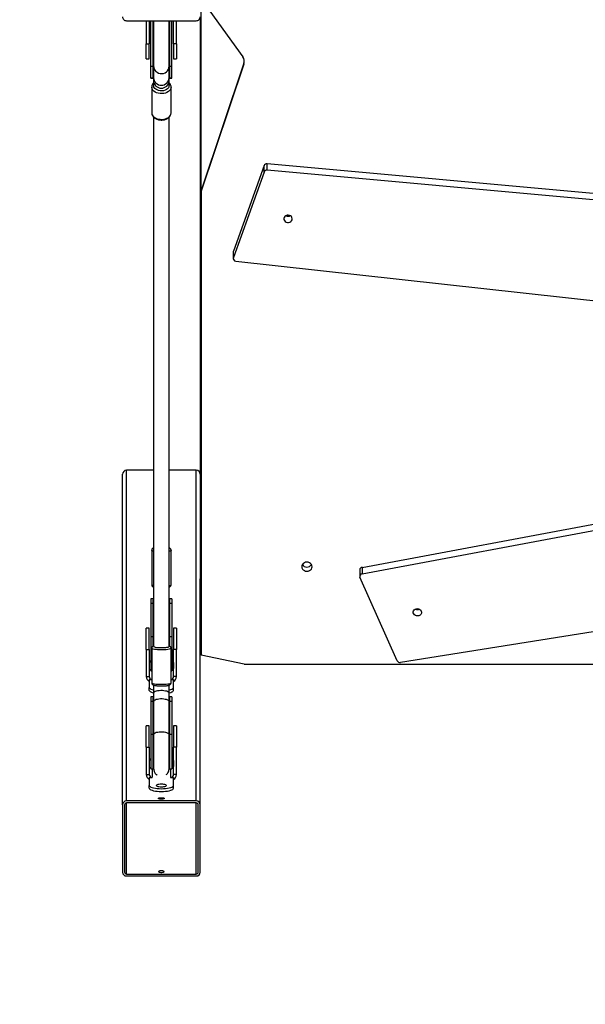
# Model space of a CAD drawing. Units: millimetres. Extents: x -9078 to 426195, y -3372 to 9853.
# Drawn here: x -213 to 370, y 1493 to 2508 of the extents above; entities that cross this region are included whole.
import ezdxf

# ---------------------------------------------------------------- set-up
doc = ezdxf.new("R2010")
doc.units = ezdxf.units.MM
doc.layers.add('Opvangzone', color=7, linetype='Continuous', true_color=0x00a19a)
doc.layers.add('Toestel 2D', color=7, linetype='Continuous', lineweight=20)

# ---------------------------------------------------------------- blocks, each defined once
blk = doc.blocks.new('0330_ok')
at = {"color": 7, "linetype": 'Continuous', "lineweight": 25}
for p, q in [((26117.9, 35711.2), (26048.1, 34939.9)), ((26124.6, 35711.2), (26054.7, 34939.9)), ((26148.2, 34907.4), (26232.8, 35673.5)), ((26476.2, 35618.9), (26561.7, 35077.2)), ((26463.8, 35037.7), (26364, 35573)), ((26470.4, 35037.7), (26370.6, 35573)), ((26563.4, 34916.2), (26563.4, 35364.8)), ((26560.1, 35073.9), (26474, 35035.5)), ((26463.8, 35037.7), (26470.4, 35037.7)), ((26466.4, 35035.3), (26473, 35035.3)), ((26054.7, 34939.9), (26048.1, 34939.9)), ((26056.5, 34936.8), (26049.9, 34936.8)), ((26049.9, 34936.8), (26138.1, 34905)), ((26056.5, 34936.8), (26144.7, 34905)), ((25944.4, 34915.9), (26075.4, 34871.8)), ((25945.3, 34915.9), (25944.4, 34915.9)), ((25945.3, 34915.9), (26076.3, 34871.8)), ((26563.4, 34916.2), (26554.4, 34871.8)), ((25878.2, 34871.8), (25937.8, 34914.7)), ((26144.7, 34905), (26138.1, 34905)), ((26138.9, 34904.8), (26145.6, 34904.8)), ((26075.4, 34871.8), (25878.2, 34871.8)), ((25896.6, 34870.8), (26475.6, 34870.8)), ((25900.6, 34794.8), (25900.6, 34866.8)), ((26076.3, 34871.8), (26075.4, 34871.8)), ((26076.3, 34871.8), (26554.4, 34871.8)), ((26363.8, 34866.8), (26363.8, 34838.8)), ((26704.5, 34866.8), (26363.8, 34866.8)), ((26708.3, 34870.8), (26475.6, 34870.8)), ((26704.5, 34866.8), (26704.5, 34794.8)), ((26706.4, 34866.8), (26706.4, 34794.8)), ((26777.9, 34870.8), (26708.3, 34870.8)), ((26777.9, 34868.8), (26708.3, 34868.8)), ((26779.8, 34794.8), (26779.8, 34866.8)), ((26781.7, 34794.8), (26781.7, 34866.8)), ((25924.5, 34846.4), (25900.6, 34846.4)), ((25924.5, 34846.4), (25924.5, 34843.4)), ((25924.5, 34846.4), (25940, 34846.4)), ((25940, 34843.4), (25940, 34846.4)), ((26526.3, 34846.4), (26526.3, 34843.4)), ((26526.3, 34846.4), (26548.3, 34846.4)), ((26548.3, 34846.4), (26548.3, 34843.4)), ((26576.3, 34846.4), (26548.3, 34846.4)), ((26576.3, 34846.4), (26576.3, 34843.4)), ((26627.2, 34846.4), (26627.2, 34843.4)), ((26627.2, 34846.4), (26649.2, 34846.4)), ((26649.2, 34846.4), (26649.2, 34843.4)), ((26677.2, 34846.4), (26649.2, 34846.4)), ((26677.2, 34846.4), (26677.2, 34843.4)), ((25924.5, 34843.4), (25900.6, 34843.4)), ((25947.6, 34841.6), (25900.6, 34841.6)), ((25900.6, 34839.3), (25947.6, 34839.3)), ((25924.5, 34843.4), (25940, 34843.4)), ((25947.6, 34839.3), (25947.6, 34841.6)), ((25959.4, 34841.6), (25947.6, 34841.6)), ((25947.6, 34839.3), (25959.4, 34839.3)), ((25959.4, 34838.8), (25947.6, 34838.8)), ((25959.4, 34839.3), (25959.4, 34841.6)), ((25959.8, 34841.6), (25959.4, 34841.6)), ((25962.4, 34838.8), (25959.4, 34838.8)), ((25959.8, 34839.3), (25959.8, 34841.6)), ((25964.5, 34838.8), (25960.9, 34838.8)), ((25967.5, 34838.8), (25962.4, 34838.8)), ((25968.3, 34838.8), (25965.6, 34838.8)), ((25995.6, 34840.8), (25969, 34840.8)), ((26481.7, 34840.8), (26446.2, 34840.8)), ((26496.3, 34841.6), (26496.3, 34838.8)), ((26496.3, 34841.6), (26501.1, 34841.6)), ((26501.1, 34841.6), (26501.1, 34839.3)), ((26501.1, 34841.6), (26535.2, 34841.6)), ((26501.1, 34839.3), (26535.2, 34839.3)), ((26526.3, 34843.4), (26548.3, 34843.4)), ((26535.2, 34841.6), (26535.2, 34839.3)), ((26535.2, 34841.6), (26570.3, 34841.6)), ((26535.2, 34839.3), (26545, 34839.3)), ((26582.7, 34840.8), (26547.2, 34840.8)), ((26576.3, 34843.4), (26548.3, 34843.4)), ((26561.7, 34843.3), (26568, 34843.3)), ((26570.3, 34840.8), (26570.3, 34841.6)), ((26579.2, 34840.8), (26579.2, 34843.3)), ((26587.6, 34843.3), (26579.2, 34843.3)), ((26593.4, 34838.8), (26585.1, 34838.8)), ((26590.5, 34843.3), (26587.6, 34843.3)), ((26602, 34838.8), (26593.4, 34838.8)), ((26597.3, 34841.6), (26597.3, 34838.8)), ((26597.3, 34841.6), (26602, 34841.6)), ((26602, 34841.6), (26602, 34839.3)), ((26602, 34841.6), (26636.1, 34841.6)), ((26602, 34839.3), (26636.1, 34839.3)), ((26636.1, 34838.8), (26602, 34838.8)), ((26627.2, 34843.4), (26649.2, 34843.4)), ((26636.1, 34841.6), (26636.1, 34839.3)), ((26636.1, 34841.6), (26671.2, 34841.6)), ((26636.1, 34839.3), (26671.2, 34839.3)), ((26677.2, 34843.4), (26649.2, 34843.4)), ((26662.7, 34843.3), (26668.9, 34843.3)), ((26671.2, 34839.3), (26671.2, 34841.6)), ((26680.1, 34840.4), (26680.1, 34840.3)), ((26680.1, 34840.3), (26680.2, 34840.3)), ((26680.2, 34840.3), (26680.2, 34843.3)), ((26688.6, 34843.3), (26680.2, 34843.3)), ((26691.4, 34843.3), (26688.6, 34843.3)), ((25947.6, 34822.3), (25900.6, 34822.3)), ((25947.6, 34820.1), (25900.6, 34820.1)), ((25900.6, 34818.2), (25924.5, 34818.2)), ((25900.6, 34815.2), (25924.5, 34815.2)), ((25924.5, 34815.2), (25924.5, 34818.2)), ((25940, 34818.2), (25924.5, 34818.2)), ((25940, 34815.2), (25924.5, 34815.2)), ((25940, 34815.2), (25940, 34818.2)), ((25947.6, 34822.8), (25959.4, 34822.8)), ((25947.6, 34820.1), (25947.6, 34822.3)), ((25959.4, 34822.3), (25947.6, 34822.3)), ((25959.4, 34820.1), (25947.6, 34820.1)), ((25959.4, 34822.8), (25962.4, 34822.8)), ((25959.4, 34820.1), (25959.4, 34822.3)), ((25959.8, 34820.1), (25959.4, 34820.1)), ((25959.8, 34820.1), (25959.8, 34822.3)), ((25962.4, 34822.8), (25967.5, 34822.8)), ((25969, 34820.8), (25995.6, 34820.8)), ((26363.8, 34822.8), (26363.8, 34794.8)), ((26446.2, 34820.8), (26481.7, 34820.8)), ((26496.3, 34822.8), (26496.3, 34820.1)), ((26496.3, 34820.1), (26501.1, 34820.1)), ((26501.1, 34822.3), (26501.1, 34820.1)), ((26535.2, 34822.3), (26501.1, 34822.3)), ((26501.1, 34820.1), (26535.2, 34820.1)), ((26526.3, 34818.2), (26526.3, 34815.2)), ((26548.3, 34818.2), (26526.3, 34818.2)), ((26548.3, 34815.2), (26526.3, 34815.2)), ((26535.2, 34822.3), (26535.2, 34820.1)), ((26545, 34822.3), (26535.2, 34822.3)), ((26535.2, 34820.1), (26570.3, 34820.1)), ((26547.2, 34820.8), (26582.7, 34820.8)), ((26548.3, 34815.2), (26548.3, 34818.2)), ((26548.3, 34818.2), (26576.3, 34818.2)), ((26548.3, 34815.2), (26576.3, 34815.2)), ((26561.7, 34818.3), (26568, 34818.3)), ((26570.3, 34820.1), (26570.3, 34820.8)), ((26576.3, 34815.2), (26576.3, 34818.2)), ((26579.2, 34818.3), (26579.2, 34820.8)), ((26579.2, 34818.3), (26587.6, 34818.3)), ((26585.1, 34822.8), (26593.4, 34822.8)), ((26590.5, 34818.3), (26587.6, 34818.3)), ((26593.4, 34822.8), (26602, 34822.8)), ((26597.3, 34822.8), (26597.3, 34820.1)), ((26597.3, 34820.1), (26602, 34820.1)), ((26602, 34822.8), (26636.1, 34822.8)), ((26602, 34822.3), (26602, 34820.1)), ((26636.1, 34822.3), (26602, 34822.3)), ((26602, 34820.1), (26636.1, 34820.1)), ((26627.2, 34818.2), (26627.2, 34815.2)), ((26649.2, 34818.2), (26627.2, 34818.2)), ((26649.2, 34815.2), (26627.2, 34815.2)), ((26636.1, 34822.3), (26636.1, 34820.1)), ((26671.2, 34822.3), (26636.1, 34822.3)), ((26636.1, 34820.1), (26671.2, 34820.1)), ((26649.2, 34815.2), (26649.2, 34818.2)), ((26649.2, 34818.2), (26677.2, 34818.2)), ((26649.2, 34815.2), (26677.2, 34815.2)), ((26662.7, 34818.3), (26668.9, 34818.3)), ((26671.2, 34820.1), (26671.2, 34822.3)), ((26677.2, 34815.2), (26677.2, 34818.2)), ((26680.2, 34821.3), (26680.1, 34821.3)), ((26680.1, 34821.2), (26680.1, 34821.3)), ((26680.2, 34818.3), (26680.2, 34821.3)), ((26680.2, 34818.3), (26688.6, 34818.3)), ((26691.4, 34818.3), (26688.6, 34818.3)), ((26704.5, 34794.8), (26363.8, 34794.8)), ((26708.3, 34790.8), (26367.9, 34790.8)), ((26708.3, 34792.8), (26777.9, 34792.8)), ((26708.3, 34790.8), (26777.9, 34790.8))]:
    blk.add_line(p, q, dxfattribs=at)
at = {"color": 8, "linetype": 'Continuous', "lineweight": 25}
for p, q in [((26779.8, 34866.8), (26706.4, 34866.8)), ((26680.1, 34840.4), (26671.2, 34840.4)), ((26680.2, 34840.4), (26680.1, 34840.4)), ((26671.2, 34821.2), (26680.1, 34821.2)), ((26680.2, 34821.2), (26680.1, 34821.2)), ((26779.8, 34794.8), (26706.4, 34794.8))]:
    blk.add_line(p, q, dxfattribs=at)
at = {"color": 7, "linetype": 'Continuous', "lineweight": 25, "flags": 128}
for points in [[(26510.8, 35090.5), (26509.6, 35090.5), (26508.5, 35090.8), (26507.6, 35091.5), (26506.8, 35092.5), (26506.4, 35093.6), (26506.3, 35094.9), (26506.5, 35096.1), (26507.1, 35097.2), (26507.9, 35098.1), (26508.9, 35098.7), (26510, 35098.9), (26511.1, 35098.8), (26512.2, 35098.2), (26513, 35097.4), (26513.6, 35096.3), (26513.9, 35095.1), (26513.8, 35093.8), (26513.4, 35092.6), (26512.8, 35091.6), (26511.8, 35090.9), (26510.8, 35090.5)], [(26463.1, 34986.1), (26461.9, 34985.9), (26460.7, 34985.4), (26459.8, 34984.5), (26459, 34983.4), (26458.6, 34982.2), (26458.4, 34980.8), (26458.6, 34979.5), (26459, 34978.2), (26459.8, 34977.1), (26460.7, 34976.3), (26461.9, 34975.7), (26463.1, 34975.6), (26464.3, 34975.7), (26465.5, 34976.3), (26466.4, 34977.1), (26467.2, 34978.2), (26467.7, 34979.5), (26467.8, 34980.8), (26467.7, 34982.2), (26467.2, 34983.4), (26466.4, 34984.5), (26465.5, 34985.4), (26464.3, 34985.9), (26463.1, 34986.1)], [(26104.4, 34957.2), (26105.5, 34957.2), (26106.6, 34957.7), (26107.5, 34958.4), (26108.2, 34959.5), (26108.5, 34960.7), (26108.5, 34961.9), (26108.2, 34963.2), (26107.6, 34964.2), (26106.8, 34965), (26105.7, 34965.5), (26104.6, 34965.7), (26103.5, 34965.4), (26102.5, 34964.8), (26101.7, 34963.9), (26101.2, 34962.8), (26101, 34961.5), (26101.1, 34960.3), (26101.6, 34959.1), (26102.3, 34958.2), (26103.3, 34957.5), (26104.4, 34957.2)], [(26138.1, 34905), (26138.7, 34904.8), (26138.9, 34904.8)], [(25967.5, 34838.8), (25968.7, 34838.6), (25969.8, 34838.1), (25970.8, 34837.2), (25971.6, 34836), (25972.3, 34834.6), (25972.7, 34833), (25972.9, 34831.2), (25972.8, 34829.5), (25972.5, 34827.9), (25972, 34826.3), (25971.2, 34825), (25970.3, 34824), (25969.2, 34823.2), (25968.1, 34822.9), (25967.5, 34822.8)], [(26590.1, 34838.8), (26590.1, 34838.8), (26589.7, 34840.4), (26589.2, 34841.6), (26588.7, 34842.6), (26588.2, 34843.1), (26587.6, 34843.3)], [(26593, 34838.7), (26593, 34838.8), (26592.6, 34840.4), (26592.1, 34841.6), (26591.6, 34842.6), (26591.1, 34843.1), (26590.5, 34843.3)], [(26593.4, 34838.8), (26592.9, 34838.7), (26592.4, 34838.3), (26591.9, 34837.5), (26591.5, 34836.4), (26591.2, 34835.1), (26590.9, 34833.5), (26590.8, 34831.9), (26590.8, 34830.2), (26590.9, 34828.5), (26591.1, 34826.9), (26591.4, 34825.5), (26591.8, 34824.4), (26592.3, 34823.5), (26592.8, 34823), (26593.4, 34822.8), (26593.4, 34822.8)], [(26668.3, 34838.8), (26669.4, 34839.1), (26671.2, 34839.3)], [(26688.6, 34836.1), (26688.2, 34835.9), (26687.9, 34835.4), (26687.6, 34834.5), (26687.4, 34833.4), (26687.2, 34832.2), (26687.2, 34830.8), (26687.2, 34829.5), (26687.4, 34828.2), (26687.6, 34827.1), (26687.9, 34826.3), (26688.2, 34825.7), (26688.6, 34825.6), (26688.9, 34825.7), (26689.2, 34826.3), (26689.5, 34827.1), (26689.7, 34828.2), (26689.9, 34829.5), (26689.9, 34830.8), (26689.9, 34832.2), (26689.7, 34833.4), (26689.5, 34834.5), (26689.2, 34835.4), (26688.9, 34835.9), (26688.6, 34836.1)], [(26688.6, 34818.3), (26689.1, 34818.5), (26689.7, 34819.1), (26690.2, 34820), (26690.6, 34821.2), (26691, 34822.8), (26691.4, 34824.6), (26691.6, 34826.5), (26691.7, 34828.6), (26691.8, 34830.8), (26691.7, 34833), (26691.6, 34835.1), (26691.4, 34837.1), (26691, 34838.8), (26690.6, 34840.4), (26690.2, 34841.6), (26689.7, 34842.6), (26689.1, 34843.1), (26688.6, 34843.3)], [(26691.4, 34818.3), (26692, 34818.5), (26692.6, 34819.1), (26693.1, 34820), (26693.5, 34821.2), (26693.9, 34822.8), (26694.3, 34824.6), (26694.5, 34826.5), (26694.6, 34828.6), (26694.7, 34830.8), (26694.6, 34833), (26694.5, 34835.1), (26694.3, 34837.1), (26693.9, 34838.8), (26693.5, 34840.4), (26693.1, 34841.6), (26692.6, 34842.6), (26692, 34843.1), (26691.4, 34843.3)], [(26701.9, 34833.8), (26702.1, 34833.6), (26702.4, 34833.1), (26702.5, 34832.3), (26702.6, 34831.3), (26702.6, 34830.3), (26702.5, 34829.3), (26702.4, 34828.5), (26702.1, 34828), (26701.9, 34827.8), (26701.6, 34828), (26701.4, 34828.5), (26701.2, 34829.3), (26701.1, 34830.3), (26701.1, 34831.3), (26701.2, 34832.3), (26701.4, 34833.1), (26701.6, 34833.6), (26701.9, 34833.8)], [(26777.2, 34827.8), (26777.5, 34828), (26777.7, 34828.5), (26777.9, 34829.3), (26778, 34830.3), (26778, 34831.3), (26777.9, 34832.3), (26777.7, 34833.1), (26777.5, 34833.6), (26777.2, 34833.8), (26777, 34833.6), (26776.7, 34833.1), (26776.5, 34832.3), (26776.5, 34831.3), (26776.5, 34830.3), (26776.5, 34829.3), (26776.7, 34828.5), (26777, 34828), (26777.2, 34827.8)], [(26587.6, 34818.3), (26588.2, 34818.5), (26588.7, 34819.1), (26589.2, 34820), (26589.7, 34821.2), (26590.1, 34822.8), (26590.1, 34822.8)], [(26590.5, 34818.3), (26591.1, 34818.5), (26591.6, 34819.1), (26592.1, 34820), (26592.6, 34821.2), (26593, 34822.8), (26593, 34822.9)], [(26671.2, 34822.3), (26669.4, 34822.5), (26668.7, 34822.7)]]:
    blk.add_lwpolyline(points, dxfattribs=at)
at = {"color": 8, "linetype": 'Continuous', "lineweight": 25, "flags": 128}
for points in [[(25944.9, 34838.8), (25945.9, 34839.1), (25947.6, 34839.3)], [(25947.6, 34822.8), (25948.4, 34822.9), (25950, 34823.2), (25951.5, 34824), (25952.8, 34825), (25953.8, 34826.3), (25954.6, 34827.9), (25955, 34829.5), (25955.1, 34831.2), (25954.9, 34833), (25954.3, 34834.6), (25953.3, 34836), (25952.1, 34837.2), (25950.7, 34838.1), (25949.2, 34838.6), (25947.6, 34838.8), (25947.6, 34838.8)], [(25969, 34840.8), (25970.3, 34840.6), (25971.5, 34840.1), (25972.6, 34839.2), (25973.6, 34838.1), (25974.5, 34836.6), (25975.1, 34835), (25975.5, 34833.2), (25975.7, 34831.3), (25975.7, 34829.4), (25975.4, 34827.5), (25974.8, 34825.8), (25974.1, 34824.3), (25973.2, 34823), (25972.1, 34821.9), (25970.9, 34821.2), (25969.6, 34820.9), (25969, 34820.8)], [(25995.6, 34820.8), (25996.2, 34820.9), (25997.5, 34821.2), (25998.7, 34821.9), (25999.7, 34823), (26000.7, 34824.3), (26001.4, 34825.8), (26001.9, 34827.5), (26002.2, 34829.4), (26002.3, 34831.3), (26002.1, 34833.2), (26001.7, 34835), (26001.1, 34836.6), (26000.2, 34838.1), (25999.2, 34839.2), (25998.1, 34840.1), (25996.8, 34840.6), (25995.6, 34840.8), (25995.6, 34840.8)], [(26446.2, 34840.8), (26446.4, 34840.8), (26446.7, 34840.4), (26447, 34839.7), (26447.2, 34838.9)], [(26482.7, 34838.9), (26482.5, 34839.7), (26482.2, 34840.4), (26481.9, 34840.8), (26481.7, 34840.8)], [(26535.2, 34839.3), (26535.7, 34839.1), (26536, 34838.9)], [(26545.2, 34822.8), (26545.5, 34823), (26545.7, 34823.6), (26546, 34824.4), (26546.2, 34825.6), (26546.4, 34827.1), (26546.5, 34828.7), (26546.5, 34830.4), (26546.5, 34832.1), (26546.4, 34833.8), (26546.3, 34835.3), (26546.1, 34836.6), (26545.9, 34837.7), (26545.6, 34838.4), (26545.3, 34838.8), (26545.2, 34838.8)], [(26547.2, 34840.8), (26547.3, 34840.8), (26547.6, 34840.4), (26547.9, 34839.7), (26548.2, 34838.7), (26548.4, 34837.4), (26548.6, 34835.8), (26548.7, 34834.1), (26548.8, 34832.2), (26548.8, 34830.3), (26548.8, 34828.5), (26548.7, 34826.7), (26548.5, 34825), (26548.3, 34823.6), (26548.1, 34822.4), (26547.8, 34821.5), (26547.5, 34821), (26547.2, 34820.8)], [(26582.7, 34820.8), (26583, 34821), (26583.3, 34821.5), (26583.6, 34822.4), (26583.8, 34823.6), (26584, 34825), (26584.2, 34826.7), (26584.3, 34828.5), (26584.3, 34830.3), (26584.3, 34832.2), (26584.2, 34834.1), (26584.1, 34835.8), (26583.9, 34837.4), (26583.7, 34838.7), (26583.4, 34839.7), (26583.1, 34840.4), (26582.8, 34840.8), (26582.7, 34840.8)], [(26602, 34838.8), (26601.5, 34838.7), (26601, 34838.2), (26600.5, 34837.3), (26600.1, 34836.2), (26599.8, 34834.8), (26599.5, 34833.3), (26599.4, 34831.7), (26599.4, 34830), (26599.5, 34828.3), (26599.8, 34826.8), (26600.1, 34825.4), (26600.5, 34824.3), (26601, 34823.5), (26601.5, 34823), (26602, 34822.8)], [(26636.1, 34838.8), (26635.8, 34838.8), (26635.3, 34838.4), (26634.8, 34837.7), (26634.3, 34836.6), (26634, 34835.3), (26633.7, 34833.8), (26633.6, 34832.1), (26633.5, 34830.4), (26633.6, 34828.7), (26633.8, 34827.1), (26634.1, 34825.6), (26634.6, 34824.4), (26635, 34823.6), (26635.6, 34823), (26636.1, 34822.8), (26636.1, 34822.8)], [(26636.1, 34839.3), (26636.7, 34839.1), (26636.9, 34838.9)], [(25947.6, 34822.3), (25945.9, 34822.5), (25945.2, 34822.7)], [(26447.2, 34822.8), (26447.1, 34822.4), (26446.8, 34821.5), (26446.5, 34821), (26446.2, 34820.8)], [(26481.7, 34820.8), (26482, 34821), (26482.3, 34821.5), (26482.6, 34822.4), (26482.7, 34822.7)], [(26536.1, 34822.8), (26535.7, 34822.5), (26535.2, 34822.3)], [(26637, 34822.8), (26636.7, 34822.5), (26636.1, 34822.3)]]:
    blk.add_lwpolyline(points, dxfattribs=at)
at = {"color": 7, "linetype": 'Continuous', "lineweight": 25}
for centre, radius, start, end in [((26502.6, 35094.7), 4.64, 333.1466, 26.8534), ((26558.7, 35076.6), 3.07, 296.4555, 10.4805), ((26466.5, 35038.1), 2.79, 188.1745, 267.4166), ((26473.1, 35038), 2.67, 186.6795, 291.5312), ((26458, 34980.8), 5.49, 302.3761, 57.6239), ((26097.3, 34961.4), 4.65, 333.1832, 26.8168), ((26097.3, 34961.4), 4.66, 333.2644, 26.7356), ((26051.1, 34939.5), 3.02, 173.0727, 247.6724), ((26057.7, 34939.5), 3.02, 173.0649, 247.6738), ((25942.7, 34908.1), 8.2, 71.5284, 126.3254), ((25941.8, 34908.2), 8.11, 71.3261, 86.844), ((26145.5, 34907.6), 2.72, 253.1855, 357.6509), ((25896.6, 34866.8), 3.99, 359.8193, 89.8278), ((26537, 34872.3), 1.53, 280.4429, 340.6211), ((26708.4, 34866.9), 3.93, 91.0043, 180.9794), ((26708.4, 34866.8), 1.97, 91.0083, 180.979), ((26777.8, 34866.9), 3.93, 359.026, 88.9938), ((26777.8, 34866.8), 1.97, 359.028, 88.9918), ((26576.3, 34840.6), 5.78, 27.6209, 89.5217), ((26677.2, 34840.6), 5.78, 27.6209, 89.5217), ((25962.1, 34830.8), 8.01, 272.5198, 87.4802), ((26562.7, 34840.8), 2.7, 110.1725, 163.1685), ((26567.2, 34840.5), 2.9, 21.2123, 89.4744), ((26576.3, 34840.5), 2.94, 6.6143, 89.0784), ((26663.6, 34840.8), 2.7, 110.1725, 163.1685), ((26668.2, 34840.5), 2.9, 21.2249, 89.4666), ((26677.2, 34840.5), 2.95, 359.0309, 88.9866), ((26562.7, 34820.8), 2.7, 196.8406, 249.8184), ((26567.2, 34821.1), 2.9, 270.5256, 338.7877), ((26576.3, 34821.2), 2.94, 270.9199, 353.3978), ((26576.3, 34821), 5.78, 270.4626, 332.387), ((26663.6, 34820.8), 2.7, 196.8406, 249.8184), ((26668.2, 34821.1), 2.9, 270.5334, 338.7751), ((26677.2, 34821.2), 2.95, 271.0134, 0.9691), ((26677.2, 34821), 5.78, 270.4626, 332.387), ((25896.6, 34794.8), 3.99, 270.179, 0.1807), ((26708.4, 34794.7), 3.93, 179.0207, 268.9887), ((26708.4, 34794.8), 1.97, 179.0271, 268.972), ((26777.8, 34794.8), 1.97, 271.0279, 0.966), ((26777.8, 34794.7), 3.93, 271.0132, 0.9738)]:
    blk.add_arc(centre, radius, start, end, dxfattribs=at)
at = {"color": 8, "linetype": 'Continuous', "lineweight": 25}
for centre, radius, start, end in [((25959.4, 34831.7), 7.62, 90.0189, 110.876), ((25959.1, 34830.8), 8.01, 272.5255, 87.4745), ((26501, 34838), 1.3, 37.7853, 85.671), ((26601.9, 34838), 1.3, 37.7772, 85.6791), ((25959.4, 34829.9), 7.64, 249.1454, 269.9597), ((26501, 34823.6), 1.3, 274.3771, 322.1666), ((26601.9, 34823.6), 1.3, 274.369, 322.1747)]:
    blk.add_arc(centre, radius, start, end, dxfattribs=at)
at = {"color": 7, "linetype": 'Continuous', "lineweight": 25}
for centre, start_param, end_param in [((26367.9, 34866.8), 4.712389, 6.283185), ((26367.9, 34794.8), 0, 1.570796)]:
    blk.add_ellipse(centre, major_axis=(-4.14, 0), ratio=0.965926, start_param=start_param, end_param=end_param, dxfattribs=at)
for points, knots in [([(25947.6, 34838.8), (25947.2, 34838.8), (25946.4, 34838.8), (25944.9, 34838.8), (25943.2, 34838.8), (25941, 34838.8), (25938, 34838.8), (25934.5, 34838.8), (25931.4, 34838.8), (25927.7, 34838.8), (25924.1, 34838.8), (25920.6, 34838.8), (25917.9, 34838.8), (25914.7, 34838.8), (25911.5, 34838.8), (25908.4, 34838.8), (25905.6, 34838.8), (25903.1, 34838.8), (25901.4, 34838.8), (25900.7, 34838.8), (25900.6, 34838.8)], [0, 0, 0, 0, 0.054899, 0.106662, 0.155276, 0.200739, 0.28213, 0.350945, 0.407152, 0.45481, 0.546598, 0.590997, 0.634799, 0.688322, 0.755891, 0.808762, 0.867878, 0.933222, 0.986347, 1, 1, 1, 1]), ([(25959.4, 34839.3), (25959.6, 34839.3), (25960, 34839.3), (25959.6, 34839.3), (25958.9, 34839), (25958.6, 34838.8)], [0, 0, 0, 0, 0.363321, 0.726894, 1, 1, 1, 1]), ([(25969, 34840.8), (25968.7, 34840.8), (25968, 34840.8), (25966.8, 34840.4), (25965.6, 34839.8), (25964.8, 34839.2), (25964.5, 34838.8), (25964.5, 34838.8)], [0, 0, 0, 0, 0.176238, 0.445441, 0.715442, 0.990975, 1, 1, 1, 1]), ([(25995.4, 34820.9), (25995.5, 34820.8), (25996.1, 34820.8), (25997.2, 34821), (25998.4, 34821.5), (25999.6, 34822.3), (26000.6, 34823.4), (26001.5, 34824.7), (26002.2, 34826.2), (26002.7, 34827.8), (26002.9, 34829.6), (26003, 34831.4), (26002.8, 34833.2), (26002.4, 34834.9), (26001.7, 34836.5), (26000.9, 34837.9), (25999.8, 34839.1), (25998.6, 34840), (25997.3, 34840.6), (25996.3, 34840.8), (25995.7, 34840.8), (25995.6, 34840.8)], [0, 0, 0, 0, 0.019486, 0.072639, 0.125483, 0.17905, 0.234034, 0.290532, 0.348076, 0.406116, 0.464225, 0.522368, 0.58063, 0.639128, 0.697967, 0.757193, 0.816543, 0.875256, 0.932408, 0.982966, 1, 1, 1, 1]), ([(26043.3, 34838.8), (26041.6, 34838.8), (26037.1, 34838.8), (26029.6, 34838.8), (26020.5, 34838.8), (26010.6, 34838.8), (26003.7, 34838.8), (26000, 34838.8)], [0, 0, 0, 0, 0.115129, 0.309162, 0.518183, 0.742078, 1, 1, 1, 1]), ([(26545.1, 34838.8), (26541.7, 34838.8), (26535.2, 34838.8), (26525.9, 34838.8), (26517.7, 34838.8), (26510.5, 34838.8), (26499.9, 34838.8), (26485.3, 34838.8), (26465.3, 34838.8), (26444, 34838.8), (26421.5, 34838.8), (26396.7, 34838.8), (26369.5, 34838.8), (26340.2, 34838.8), (26311.3, 34838.8), (26283, 34838.8), (26254, 34838.8), (26224.4, 34838.8), (26194.2, 34838.8), (26164.6, 34838.8), (26135.4, 34838.8), (26111, 34838.8), (26091.2, 34838.8), (26076, 34838.8), (26061.4, 34838.8), (26050.7, 34838.8), (26043.4, 34838.8), (26038.7, 34838.8), (26033.3, 34838.8), (26027.2, 34838.8), (26020.4, 34838.8), (26012.4, 34838.8), (26005.6, 34838.8), (26001.2, 34838.8), (26000, 34838.8)], [0, 0, 0, 0, 0.016429, 0.031262, 0.04445, 0.055995, 0.065934, 0.095955, 0.12682, 0.164206, 0.201605, 0.239009, 0.290022, 0.341041, 0.39207, 0.443105, 0.494145, 0.551318, 0.608497, 0.665681, 0.722869, 0.780062, 0.811522, 0.842944, 0.87292, 0.900727, 0.908951, 0.91863, 0.929812, 0.942491, 0.956659, 0.972309, 0.99264, 1, 1, 1, 1]), ([(26171.3, 34838.8), (26165.9, 34838.8), (26154.8, 34838.8), (26138.1, 34838.8), (26121.4, 34838.8), (26105.4, 34838.8), (26090.5, 34838.8), (26079.3, 34838.8), (26071.2, 34838.8), (26065.7, 34838.8), (26059.7, 34838.8), (26053.1, 34838.8), (26048.5, 34838.8), (26046, 34838.8)], [0, 0, 0, 0, 0.124746, 0.256581, 0.391072, 0.518529, 0.63853, 0.75101, 0.793276, 0.836519, 0.885321, 0.939818, 1, 1, 1, 1]), ([(26446.2, 34840.8), (26446.1, 34840.8), (26445.7, 34840.8), (26445.2, 34840.6), (26444.6, 34840.2), (26444.2, 34839.7), (26444, 34839.2), (26443.9, 34838.9), (26443.8, 34838.8)], [0, 0, 0, 0, 0.079627, 0.275854, 0.455192, 0.641938, 0.862565, 1, 1, 1, 1]), ([(26484.1, 34838.8), (26484, 34839), (26483.9, 34839.4), (26483.5, 34840), (26482.9, 34840.5), (26482.3, 34840.8), (26481.9, 34840.8), (26481.7, 34840.8)], [0, 0, 0, 0, 0.258481, 0.491568, 0.687114, 0.883593, 1, 1, 1, 1]), ([(26496.8, 34838.8), (26496.8, 34838.9), (26497.1, 34839.2), (26498, 34839.3), (26499.5, 34839.3), (26500.6, 34839.3), (26501.1, 34839.3)], [0, 0, 0, 0, 0.126539, 0.43484, 0.771039, 1, 1, 1, 1]), ([(26547.2, 34840.8), (26547.1, 34840.8), (26546.7, 34840.8), (26546.1, 34840.6), (26545.5, 34840.2), (26545.2, 34839.7), (26544.9, 34839.2), (26544.8, 34838.9), (26544.8, 34838.8)], [0, 0, 0, 0, 0.079583, 0.275851, 0.45519, 0.641927, 0.862554, 1, 1, 1, 1]), ([(26586, 34831.1), (26586, 34831.3), (26586, 34832), (26585.9, 34833.3), (26585.8, 34834.8), (26585.7, 34836.2), (26585.5, 34837.5), (26585.2, 34838.6), (26584.9, 34839.4), (26584.4, 34840), (26583.9, 34840.5), (26583.3, 34840.8), (26582.8, 34840.8), (26582.7, 34840.8)], [0, 0, 0, 0, 0.037714, 0.154956, 0.272618, 0.391379, 0.512559, 0.639493, 0.755167, 0.832131, 0.896691, 0.961564, 1, 1, 1, 1]), ([(26597.7, 34838.8), (26597.8, 34838.9), (26598, 34839.2), (26599, 34839.3), (26600.4, 34839.3), (26601.5, 34839.3), (26602, 34839.3)], [0, 0, 0, 0, 0.126531, 0.434841, 0.771042, 1, 1, 1, 1]), ([(26671.1, 34838.8), (26671.2, 34838.8), (26671.3, 34838.8), (26670.7, 34838.8), (26669.5, 34838.8), (26667.7, 34838.8), (26665.7, 34838.8), (26663.7, 34838.8), (26661.7, 34838.8), (26659.7, 34838.8), (26657.5, 34838.8), (26654.8, 34838.8), (26651.6, 34838.8), (26648.1, 34838.8), (26644.4, 34838.8), (26640.3, 34838.8), (26637.6, 34838.8), (26636.1, 34838.8)], [0, 0, 0, 0, 0.0167727, 0.112602, 0.1999416, 0.2787728, 0.3490873, 0.4108892, 0.4641612, 0.5089076, 0.5580696, 0.6171085, 0.6908212, 0.7557555, 0.8289338, 0.9103617, 1, 1, 1, 1]), ([(26677.3, 34835.8), (26677, 34836.2), (26676.2, 34837.2), (26674.5, 34838.1), (26672.7, 34838.7), (26671.4, 34838.8), (26670.8, 34838.8)], [0, 0, 0, 0, 0.219806, 0.490383, 0.752435, 1, 1, 1, 1]), ([(26582.7, 34820.8), (26582.9, 34820.8), (26583.5, 34820.9), (26584.1, 34821.3), (26584.5, 34821.8), (26584.9, 34822.3), (26585.2, 34823), (26585.4, 34824), (26585.7, 34825.3), (26585.8, 34826.7), (26585.9, 34828.3), (26586, 34829.8), (26586, 34830.7), (26586, 34831.1)], [0, 0, 0, 0, 0.066449, 0.124574, 0.182381, 0.247552, 0.3326, 0.462671, 0.576121, 0.695146, 0.810136, 0.923491, 1, 1, 1, 1]), ([(26670.8, 34822.8), (26671.9, 34822.9), (26673.5, 34823), (26675.5, 34824), (26676.7, 34825), (26677.4, 34825.7), (26677.7, 34826.1), (26677.7, 34826.1)], [0, 0, 0, 0, 0.420597, 0.625801, 0.81984, 0.996484, 1, 1, 1, 1]), ([(26677.4, 34826.4), (26677.4, 34826.4), (26677.5, 34826.4), (26677.5, 34826.3), (26677.5, 34826.1), (26677.5, 34826.1), (26677.5, 34826)], [0, 0, 0, 0, 0.279596, 0.559699, 0.779699, 1, 1, 1, 1]), ([(26677.5, 34826), (26677.5, 34825.9), (26677.5, 34825.8), (26677.5, 34825.7), (26677.5, 34825.6), (26677.4, 34825.6), (26677.4, 34825.6)], [0, 0, 0, 0, 0.279352, 0.558991, 0.779545, 1, 1, 1, 1]), ([(25900.6, 34822.8), (25901, 34822.8), (25902.2, 34822.8), (25904.7, 34822.8), (25908, 34822.8), (25910.9, 34822.8), (25914.5, 34822.8), (25918, 34822.8), (25921.5, 34822.8), (25924.3, 34822.8), (25927.5, 34822.8), (25930.8, 34822.8), (25934, 34822.8), (25937.1, 34822.8), (25939.9, 34822.8), (25942.3, 34822.8), (25944.4, 34822.8), (25946.2, 34822.8), (25947.1, 34822.8), (25947.6, 34822.8)], [0, 0, 0, 0, 0.033643, 0.115066, 0.183898, 0.240125, 0.287803, 0.37962, 0.424032, 0.467852, 0.5214, 0.588993, 0.641888, 0.701027, 0.7664, 0.819543, 0.876193, 0.936349, 1, 1, 1, 1]), ([(25958.6, 34822.8), (25958.8, 34822.7), (25959.3, 34822.4), (25959.5, 34822.4), (25959.7, 34822.4)], [0, 0, 0, 0, 0.291009, 1, 1, 1, 1]), ([(25959.7, 34822.3), (25959.8, 34822.3), (25959.8, 34822.3), (25959.6, 34822.3), (25959.4, 34822.3)], [0, 0, 0, 0, 0.371759, 1, 1, 1, 1]), ([(25960.9, 34822.8), (25961.5, 34822.8), (25962.7, 34822.8), (25963.9, 34822.8), (25964.6, 34822.8)], [0, 0, 0, 0, 0.4790116, 1, 1, 1, 1]), ([(25964.6, 34822.8), (25964.8, 34822.6), (25965.4, 34822), (25966.5, 34821.3), (25967.8, 34820.9), (25968.6, 34820.9), (25968.9, 34820.8)], [0, 0, 0, 0, 0.193357, 0.49411, 0.78525, 1, 1, 1, 1]), ([(26000, 34822.8), (26003.3, 34822.8), (26015.2, 34822.8), (26036, 34822.8), (26060, 34822.8), (26081.7, 34822.8), (26100.9, 34822.8), (26120.2, 34822.8), (26139.2, 34822.8), (26155.7, 34822.8), (26170, 34822.8), (26182.1, 34822.8), (26194.8, 34822.8), (26208.2, 34822.8), (26222.3, 34822.8), (26236.6, 34822.8), (26250.8, 34822.8), (26264.5, 34822.8), (26275.5, 34822.8), (26283.9, 34822.8), (26289.8, 34822.8), (26295.6, 34822.8), (26301.5, 34822.8), (26307.6, 34822.8), (26314.9, 34822.8), (26323.5, 34822.8), (26333.7, 34822.8), (26344.9, 34822.8), (26357.4, 34822.8), (26371, 34822.8), (26385.8, 34822.8), (26401.8, 34822.8), (26417.8, 34822.8), (26432, 34822.8), (26440.6, 34822.8), (26444.2, 34822.8)], [0, 0, 0, 0, 0.025136, 0.091724, 0.158306, 0.205858, 0.253414, 0.300505, 0.346013, 0.390374, 0.418214, 0.446141, 0.475377, 0.505995, 0.537982, 0.570488, 0.601987, 0.631989, 0.660508, 0.673542, 0.686246, 0.698619, 0.710665, 0.723394, 0.737705, 0.756597, 0.777676, 0.800937, 0.826377, 0.853998, 0.883805, 0.915811, 0.950041, 0.978519, 1, 1, 1, 1]), ([(26000, 34822.8), (26001.6, 34822.8), (26005.5, 34822.8), (26011.6, 34822.8), (26017.9, 34822.8), (26023.4, 34822.8), (26028.3, 34822.8), (26036.8, 34822.8), (26049.5, 34822.8), (26070.8, 34822.8), (26097.2, 34822.8), (26127.5, 34822.8), (26157.2, 34822.8), (26186.2, 34822.8), (26215.6, 34822.8), (26244.7, 34822.8), (26273.4, 34822.8), (26301.6, 34822.8), (26330.3, 34822.8), (26359.4, 34822.8), (26383.8, 34822.8), (26403.2, 34822.8), (26417.3, 34822.8), (26431.5, 34822.8), (26445.6, 34822.8), (26459.4, 34822.8), (26470, 34822.8), (26477.6, 34822.8), (26482.4, 34822.8), (26487.8, 34822.8), (26493.8, 34822.8), (26500.8, 34822.8), (26508.7, 34822.8), (26517.9, 34822.8), (26528.4, 34822.8), (26537.7, 34822.8), (26543.4, 34822.8), (26545.2, 34822.8)], [0, 0, 0, 0, 0.010026, 0.024953, 0.038036, 0.049545, 0.059484, 0.068827, 0.102849, 0.137838, 0.200766, 0.26369, 0.319867, 0.376039, 0.432205, 0.488367, 0.539418, 0.590462, 0.6415, 0.69253, 0.743552, 0.767361, 0.791168, 0.814971, 0.838749, 0.86164, 0.883236, 0.891045, 0.898683, 0.907129, 0.917013, 0.928336, 0.9411, 0.955305, 0.972598, 0.991646, 1, 1, 1, 1]), ([(26443.8, 34822.8), (26443.8, 34822.8), (26443.9, 34822.5), (26444.1, 34822.2), (26444.5, 34821.6), (26445, 34821.1), (26445.7, 34820.8), (26446.1, 34820.8), (26446.2, 34820.8)], [0, 0, 0, 0, 0.004377, 0.283907, 0.498072, 0.6928, 0.886907, 1, 1, 1, 1]), ([(26481.7, 34820.8), (26482, 34820.8), (26482.5, 34820.9), (26483.2, 34821.3), (26483.6, 34821.8), (26483.9, 34822.3), (26484.1, 34822.6), (26484.1, 34822.8)], [0, 0, 0, 0, 0.208171, 0.390256, 0.571359, 0.775515, 1, 1, 1, 1]), ([(26501.1, 34822.3), (26500.3, 34822.3), (26498.9, 34822.3), (26497.4, 34822.3), (26496.9, 34822.7), (26496.7, 34822.8)], [0, 0, 0, 0, 0.363349, 0.726942, 1, 1, 1, 1]), ([(26544.7, 34822.8), (26544.7, 34822.8), (26544.8, 34822.5), (26545, 34822.2), (26545.4, 34821.6), (26546, 34821.1), (26546.6, 34820.8), (26547, 34820.8), (26547.2, 34820.8)], [0, 0, 0, 0, 0.004396, 0.283891, 0.498054, 0.69278, 0.886877, 1, 1, 1, 1]), ([(26602, 34822.3), (26601.3, 34822.3), (26599.9, 34822.3), (26598.3, 34822.3), (26597.9, 34822.7), (26597.7, 34822.8)], [0, 0, 0, 0, 0.363348, 0.726934, 1, 1, 1, 1]), ([(26636.1, 34822.8), (26637.6, 34822.8), (26640.3, 34822.8), (26644.4, 34822.8), (26648.1, 34822.8), (26651.6, 34822.8), (26654.8, 34822.8), (26657.5, 34822.8), (26659.7, 34822.8), (26661.7, 34822.8), (26663.7, 34822.8), (26665.7, 34822.8), (26667.7, 34822.8), (26669.5, 34822.8), (26670.7, 34822.8), (26671.3, 34822.8), (26671.2, 34822.8), (26671.1, 34822.8)], [0, 0, 0, 0, 0.0896383, 0.1710662, 0.2442445, 0.3091788, 0.3828915, 0.4419304, 0.4910924, 0.5358388, 0.5891108, 0.6509127, 0.7212272, 0.8000584, 0.887398, 0.9832273, 1, 1, 1, 1])]:
    blk.add_open_spline(points, degree=3, knots=knots, dxfattribs=at)
blk = doc.blocks.new('VPL-04-0330')
at = {"layer": 'Opvangzone'}
blk.add_lwpolyline([(-4600.8, 3231.7, 0.246283), (-3038, 2412.1), (-1606.5, 2412.1), (-1606.5, 1595.6, 0.414214), (-106.5, 95.6)], format="xyb", dxfattribs=at)
at = {"layer": 'Toestel 2D', "rotation": 270}
blk.add_blockref('0330_ok', (-34897.3, 28407.3), dxfattribs=at)

msp = doc.modelspace()

# ---------------------------------------------------------------- block references
msp.add_blockref('VPL-04-0330', (0, 0))

doc.saveas('drawing.dxf')
